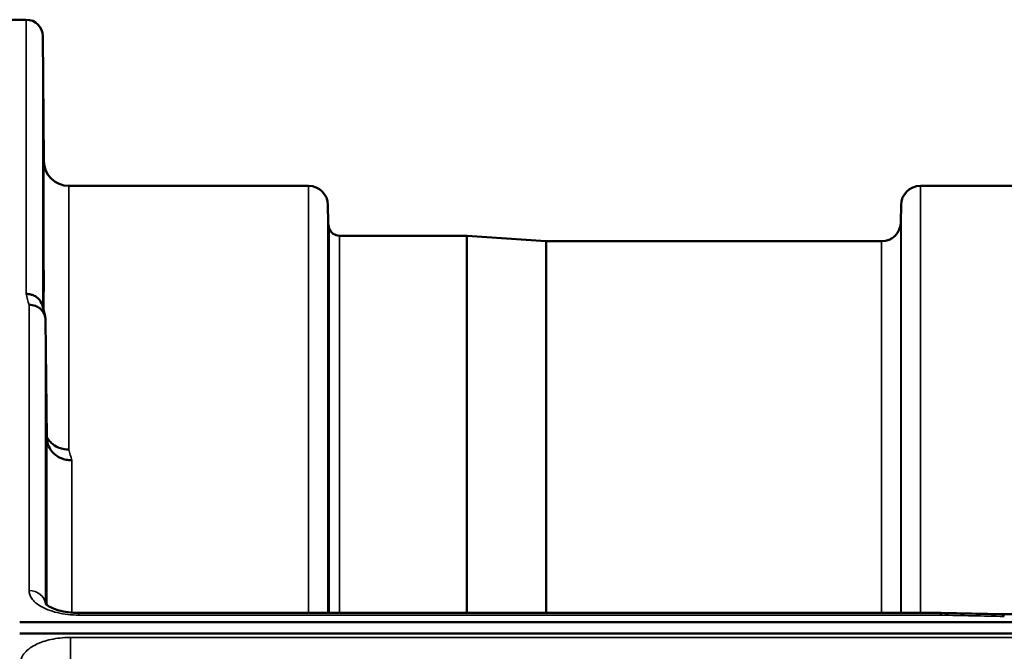
# Model space of a CAD drawing. Units: millimetres. Extents: x 0 to 14850, y 0 to 10500.
# Drawn here: x 6320 to 6497, y 4750 to 4864 of the extents above; entities that cross this region are included whole.
import ezdxf

# ---------------------------------------------------------------- set-up
doc = ezdxf.new("R2010")
doc.units = ezdxf.units.MM
doc.header["$LTSCALE"] = 50
doc.layers.add('Visible (ISO)', color=7, linetype='Continuous', lineweight=50)
doc.layers.add('Visible Narrow (ISO)', color=7, linetype='Continuous', lineweight=35)

msp = doc.modelspace()

# ---------------------------------------------------------------- linework, layer by layer
at = {"layer": 'Visible (ISO)'}
for p, q in [((6316.52, 4863.82), (6320.7, 4863.82)), ((6323.9, 4838.28), (6323.7, 4860.85)), ((6328.4, 4833.82), (6371.62, 4833.82)), ((6481.98, 4833.82), (6527.87, 4833.82)), ((6375.15, 4827.29), (6375.12, 4830.35)), ((6478.46, 4827.29), (6478.48, 4830.35)), ((6377.23, 4824.82), (6400.1, 4824.82)), ((6414.4, 4823.83), (6400.24, 4824.82)), ((6414.54, 4823.82), (6474.96, 4823.82)), ((6324.4, 4788.4), (6324.2, 4809.6)), ((6485.69, 4756.74), (6330.2, 4756.74)), ((6496.88, 4756.49), (7136.22, 4756.49)), ((6319.52, 4755.09), (7313.83, 4755.09)), ((7313.83, 4753.04), (6319.52, 4753.04))]:
    msp.add_line(p, q, dxfattribs=at)
for centre, radius, start, end in [((6320.7, 4860.82), 3, 0.5, 90), ((6328.4, 4838.32), 4.5, 180.5, 270), ((6371.62, 4830.32), 3.5, 0.5, 90), ((6481.98, 4830.32), 3.5, 90, 179.5), ((6378.65, 4827.32), 3.5, 180.5, 199.4712), ((6474.96, 4827.32), 3.5, 270, 359.5), ((6377.23, 4826.82), 2, 199.4712, 270), ((6400.1, 4822.82), 2, 86, 90), ((6414.54, 4825.82), 2, 266, 270)]:
    msp.add_arc(centre, radius, start, end, dxfattribs=at)
for points, knots in [([(6323.83, 4843.62), (6323.84, 4843.09), (6323.84, 4842.51), (6323.85, 4841.44), (6323.85, 4840.94), (6323.86, 4840.12), (6323.86, 4839.76), (6323.87, 4839.24), (6323.87, 4839.08), (6323.87, 4838.99), (6323.87, 4839.05), (6323.86, 4839.38), (6323.86, 4839.67), (6323.85, 4840.35), (6323.85, 4840.79), (6323.84, 4841.79), (6323.84, 4842.35), (6323.83, 4843.41), (6323.82, 4843.99), (6323.81, 4845.07), (6323.81, 4845.58), (6323.8, 4846.4), (6323.8, 4846.77), (6323.79, 4847.3), (6323.79, 4847.46), (6323.79, 4847.55), (6323.79, 4847.49), (6323.8, 4847.15), (6323.8, 4846.86), (6323.81, 4846.17), (6323.81, 4845.72), (6323.82, 4844.71), (6323.83, 4844.15), (6323.83, 4843.62)], [0, 0, 0, 0, 0.159533, 0.159533, 0.319067, 0.319067, 0.478594, 0.478594, 0.63812, 0.63812, 0.797647, 0.797647, 0.957174, 0.957174, 1.116707, 1.116707, 1.276241, 1.276241, 1.436902, 1.436902, 1.597564, 1.597564, 1.758222, 1.758222, 1.918881, 1.918881, 2.079539, 2.079539, 2.240197, 2.240197, 2.400859, 2.400859, 2.56152, 2.56152, 2.56152, 2.56152]), ([(6323.83, 4820.06), (6323.84, 4819.54), (6323.84, 4818.97), (6323.85, 4817.85), (6323.85, 4817.3), (6323.86, 4816.38), (6323.86, 4815.95), (6323.87, 4815.26), (6323.87, 4815.01), (6323.87, 4814.74), (6323.87, 4814.69), (6323.86, 4814.84), (6323.86, 4815.03), (6323.85, 4815.56), (6323.85, 4815.93), (6323.84, 4816.82), (6323.84, 4817.34), (6323.83, 4818.37), (6323.82, 4818.95), (6323.81, 4820.08), (6323.81, 4820.63), (6323.8, 4821.56), (6323.8, 4822), (6323.79, 4822.69), (6323.79, 4822.95), (6323.79, 4823.22), (6323.79, 4823.27), (6323.8, 4823.12), (6323.8, 4822.92), (6323.81, 4822.38), (6323.81, 4822.01), (6323.82, 4821.1), (6323.83, 4820.58), (6323.83, 4820.06)], [0, 0, 0, 0, 0.159533, 0.159533, 0.319067, 0.319067, 0.478594, 0.478594, 0.63812, 0.63812, 0.797647, 0.797647, 0.957174, 0.957174, 1.116707, 1.116707, 1.276241, 1.276241, 1.436902, 1.436902, 1.597564, 1.597564, 1.758222, 1.758222, 1.918881, 1.918881, 2.079539, 2.079539, 2.240197, 2.240197, 2.400859, 2.400859, 2.56152, 2.56152, 2.56152, 2.56152]), ([(6320.7, 4814.33), (6320.71, 4814.33), (6320.72, 4814.33), (6320.94, 4814.31), (6321.14, 4814.29), (6321.56, 4814.21), (6321.75, 4814.16), (6322.19, 4813.99), (6322.5, 4813.84), (6323, 4813.36), (6323.26, 4813.07), (6323.53, 4812.5), (6323.58, 4812.34), (6323.63, 4812.18)], [-0.908239, -0.908239, -0.908239, -0.908239, -0.901585, -0.901585, -0.7083508, -0.7083508, -0.5176653, -0.5176653, -0.2661529, -0.2661529, -0.120297, -0.120297, -0.0657177, -0.0657177, -0.0657177, -0.0657177]), ([(6321.2, 4812.35), (6321.6, 4812.35), (6321.99, 4812.28), (6322.61, 4812.05), (6322.85, 4811.92), (6323.16, 4811.7), (6323.24, 4811.63), (6323.59, 4811.3), (6323.81, 4811), (6324.12, 4810.33), (6324.2, 4809.97), (6324.2, 4809.6)], [-0.0007866, -0.0007866, -0.0007866, -0.0007866, 0.1180269, 0.1180269, 0.2009646, 0.2009646, 0.2352981, 0.2352981, 0.3524531, 0.3524531, 0.469547, 0.469547, 0.469547, 0.469547]), ([(6328.4, 4786.25), (6327.81, 4786.24), (6327.22, 4786.34), (6326.67, 4786.55), (6326.6, 4786.57), (6326.53, 4786.6), (6326.46, 4786.63), (6326, 4786.83), (6325.58, 4787.1), (6325.22, 4787.43), (6325.11, 4787.54), (6325, 4787.65), (6324.9, 4787.77), (6324.71, 4787.99), (6324.54, 4788.23), (6324.4, 4788.48)], [-0.7054711, -0.7054711, -0.7054711, -0.7054711, -0.527257, -0.527257, -0.527257, -0.5038701, -0.5038701, -0.5038701, -0.3513575, -0.3513575, -0.3513575, -0.3022898, -0.3022898, -0.3022898, -0.2106695, -0.2106695, -0.2106695, -0.2106695]), ([(6328.9, 4784.29), (6328.89, 4784.29), (6328.88, 4784.29), (6328.54, 4784.3), (6328.22, 4784.33), (6327.58, 4784.46), (6327.27, 4784.55), (6326.78, 4784.76), (6326.59, 4784.85), (6326.16, 4785.11), (6325.94, 4785.28), (6325.27, 4785.88), (6324.97, 4786.35), (6324.5, 4787.38), (6324.4, 4787.92), (6324.4, 4788.4)], [-0.0032483, -0.0032483, -0.0032483, -0.0032483, 0, 0, 0.0984278, 0.0984278, 0.1967689, 0.1967689, 0.2618982, 0.2618982, 0.3483698, 0.3483698, 0.5407666, 0.5407666, 0.7851475, 0.7851475, 0.7851475, 0.7851475]), ([(6324.31, 4774.89), (6324.31, 4774.72), (6324.31, 4774.51), (6324.32, 4773.87), (6324.33, 4773.4), (6324.33, 4772.91), (6324.34, 4772.43), (6324.34, 4771.87), (6324.35, 4770.74), (6324.35, 4770.17), (6324.36, 4769.17), (6324.36, 4768.68), (6324.37, 4767.84), (6324.37, 4767.51), (6324.37, 4767.06), (6324.37, 4766.91), (6324.36, 4766.86), (6324.36, 4766.96), (6324.35, 4767.32), (6324.35, 4767.61), (6324.34, 4768.37), (6324.34, 4768.84), (6324.33, 4769.8), (6324.32, 4770.37), (6324.31, 4771.5), (6324.31, 4772.07), (6324.3, 4773.08), (6324.3, 4773.58), (6324.29, 4774.42), (6324.29, 4774.76), (6324.29, 4775.21), (6324.29, 4775.36), (6324.3, 4775.41), (6324.3, 4775.31), (6324.31, 4775.06), (6324.31, 4774.98), (6324.31, 4774.89)], [-0.26495, -0.26495, -0.26495, -0.26495, -0.160662, -0.160662, 0, 0, 0, 0.159533, 0.159533, 0.319067, 0.319067, 0.478594, 0.478594, 0.63812, 0.63812, 0.797647, 0.797647, 0.957174, 0.957174, 1.116707, 1.116707, 1.276241, 1.276241, 1.436902, 1.436902, 1.597564, 1.597564, 1.758222, 1.758222, 1.918881, 1.918881, 2.079539, 2.079539, 2.240197, 2.240197, 2.296571, 2.296571, 2.296571, 2.296571]), ([(6324.14, 4758.47), (6324.14, 4758.47), (6324.14, 4758.46), (6324.22, 4758.37), (6324.36, 4758.23), (6324.77, 4757.94), (6325.03, 4757.79), (6325.69, 4757.49), (6326.1, 4757.34), (6327.07, 4757.06), (6327.64, 4756.95), (6328.87, 4756.78), (6329.54, 4756.74), (6330.2, 4756.74)], [0.2177295, 0.2177295, 0.2177295, 0.2177295, 0.2883576, 0.2883576, 0.4589709, 0.4589709, 0.6101878, 0.6101878, 0.7772015, 0.7772015, 0.964602, 0.964602, 1.1634778, 1.1634778, 1.1634778, 1.1634778]), ([(6485.66, 4756.35), (6485.67, 4756.54), (6485.68, 4756.66), (6485.69, 4756.73), (6485.69, 4756.74), (6485.69, 4756.74)], [-0.4683811, -0.4683811, -0.4683811, -0.4683811, -0.3515625, -0.3515625, -0.3118291, -0.3118291, -0.3118291, -0.3118291]), ([(6496.88, 4756.49), (6496.88, 4756.49), (6496.87, 4756.49), (6496.81, 4756.49), (6496.78, 4756.46), (6496.8, 4756.38), (6496.83, 4756.33), (6496.93, 4756.23), (6497.01, 4756.17), (6497.1, 4756.11), (6497.11, 4756.1), (6497.11, 4756.1)], [-0.1619658, -0.1619658, -0.1619658, -0.1619658, -0.1559018, -0.1559018, -0.0885682, -0.0885682, -0.0463538, -0.0463538, 0, 0, 0.0026204, 0.0026204, 0.0026204, 0.0026204])]:
    msp.add_open_spline(points, degree=3, knots=knots, dxfattribs=at)
for points in [[(6323.63, 4812.18), (6323.78, 4811.57), (6323.94, 4810.96), (6324.09, 4810.34)], [(6485.69, 4756.74), (6489.42, 4756.66), (6493.15, 4756.58), (6496.88, 4756.49)]]:
    msp.add_open_spline(points, degree=3, dxfattribs=at)
at = {"layer": 'Visible Narrow (ISO)'}
for p, q in [((6320.7, 4814.33), (6320.7, 4863.82)), ((6323.7, 4860.85), (6323.7, 4811.87)), ((6323.9, 4811.1), (6323.9, 4838.28)), ((6328.4, 4833.82), (6328.4, 4786.25)), ((6371.62, 4756.74), (6371.62, 4833.82)), ((6481.98, 4833.82), (6481.98, 4756.74)), ((6375.12, 4830.35), (6375.12, 4756.74)), ((6478.48, 4756.74), (6478.48, 4830.35)), ((6375.15, 4756.74), (6375.15, 4827.29)), ((6478.46, 4827.29), (6478.46, 4756.74)), ((6375.35, 4756.74), (6375.35, 4826.16)), ((6377.23, 4824.82), (6377.23, 4756.74)), ((6400.1, 4756.74), (6400.1, 4824.82)), ((6400.24, 4824.82), (6400.24, 4756.74)), ((6414.4, 4756.74), (6414.4, 4823.83)), ((6414.54, 4823.82), (6414.54, 4756.74)), ((6474.96, 4756.74), (6474.96, 4823.82)), ((6321.2, 4760.78), (6321.2, 4812.35)), ((6324.2, 4809.6), (6324.2, 4758.39)), ((6324.4, 4758.21), (6324.4, 4788.4)), ((6328.9, 4784.29), (6328.9, 4756.79)), ((6328.9, 4756.4), (6328.9, 4756.4)), ((6330.2, 4756.74), (6330.2, 4756.35)), ((6330.2, 4756.35), (6485.66, 4756.35)), ((7304.65, 4752.31), (6328.7, 4752.31)), ((6328.7, 4752.31), (6328.7, 4748.25))]:
    msp.add_line(p, q, dxfattribs=at)
for centre, major_axis, ratio, start_param, end_param in [((6327.82, 4043.82), (-31.34, 820), 0.078823, 5.923954, 5.930946), ((6335.35, 4043.82), (30.48, -790), 0.079561, 2.782513, 2.789704), ((6321.2, 4758.15), (3, 0), 0.874333, 0.0951, 1.570796), ((6758.33, 4043.82), (-18712.37, 416.78), 0.037739, 4.72719, 4.727802)]:
    msp.add_ellipse(centre, major_axis=major_axis, ratio=ratio, start_param=start_param, end_param=end_param, dxfattribs=at)
for points, knots in [([(6321.2, 4760.78), (6321.2, 4760.29), (6321.55, 4759.3), (6323.2, 4757.83), (6326.18, 4756.65), (6328.86, 4756.35), (6330.2, 4756.35)], [0, 0, 0, 0, 0.301368, 0.602737, 1.004561, 1.406386, 1.406386, 1.406386, 1.406386]), ([(6328.7, 4752.31), (6328.34, 4752.31), (6327.99, 4752.3), (6326.5, 4752.21), (6325.4, 4752.04), (6323.51, 4751.51), (6322.7, 4751.19), (6321.16, 4750.32), (6320.5, 4749.73), (6319.84, 4748.66), (6319.7, 4748.19), (6319.7, 4747.72)], [0, 0, 0, 0, 0.107458, 0.107458, 0.448596, 0.448596, 0.749008, 0.749008, 1.136282, 1.136282, 1.406382, 1.406382, 1.406382, 1.406382])]:
    msp.add_open_spline(points, degree=3, knots=knots, dxfattribs=at)

doc.saveas('drawing.dxf')
